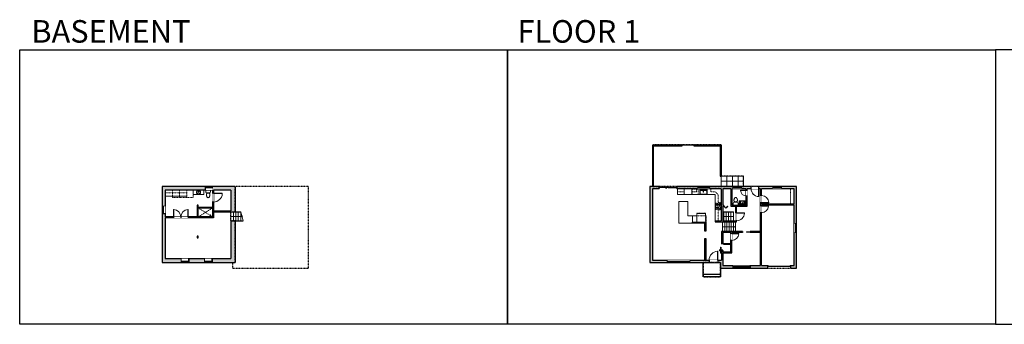
# Model space of a CAD drawing. Units: inches. Extents: x -21 to 7979, y -2728 to -1480.
# Drawn here: x -21 to 4015, y -2728 to -1480 of the extents above; entities that cross this region are included whole.
import ezdxf

# ---------------------------------------------------------------- set-up
doc = ezdxf.new("R2010")
doc.units = ezdxf.units.IN
doc.linetypes.add('Dash', pattern=[0.23622, 0.11811, -0.11811])
doc.layers.get('0').update_dxf_attribs({"color": 255})
doc.layers.get('Defpoints').update_dxf_attribs({"color": 6, "linetype": 'Dash'})
for name, color, linetype, lineweight in [('A-DOOR&WINDOWS', 4, 'Continuous', 9), ('A-OBJECT', 2, 'Continuous', 9), ('A-STAIRS', 1, 'Continuous', 15)]:
    doc.layers.add(name, color=color, linetype=linetype, lineweight=lineweight)
doc.layers.add('A-WALL', color=252, linetype='Continuous')
doc.styles.get("Standard").update_dxf_attribs({"font": 'arial.ttf'})

# ---------------------------------------------------------------- blocks, each defined once
blk = doc.blocks.new('*U236')
blk.add_lwpolyline([(0, -19.5), (0, 19.5)])
blk = doc.blocks.new('*U237')
at = {"layer": 'A-STAIRS', "color": 0, "linetype": 'ByBlock', "lineweight": -2, "transparency": 16777216}
for p in [(0, 0), (9, 0), (18, 0), (27, 0), (36, 0), (45, 0), (54, 0)]:
    blk.add_blockref('*U236', p, dxfattribs=at)
blk = doc.blocks.new('*U238')
blk.add_lwpolyline([(0, 18.6), (0, -18.6)])
blk = doc.blocks.new('*U239')
at = {"layer": 'A-STAIRS', "color": 0, "linetype": 'ByBlock', "lineweight": -2, "transparency": 16777216}
for p in [(0, 0), (10, 0), (20, 0), (30, 0), (40, 0)]:
    blk.add_blockref('*U238', p, dxfattribs=at)
blk = doc.blocks.new('*U245')
blk.add_lwpolyline([(0, 18.6), (0, -18.6)])
blk = doc.blocks.new('*U246')
at = {"layer": 'A-STAIRS', "color": 0, "linetype": 'ByBlock', "lineweight": -2, "transparency": 16777216}
for p in [(0, 0), (10, 0), (20, 0), (30, 0)]:
    blk.add_blockref('*U245', p, dxfattribs=at)
blk = doc.blocks.new('*U76')
at = {"layer": 'A-OBJECT', "linetype": 'ByBlock', "lineweight": -2}
for p, q in [((-10, 162), (-10, 51)), ((10, 162), (10, 51))]:
    blk.add_line(p, q, dxfattribs=at)
for centre, radius, start, end in [((0, 0), 241, 90, 270), ((0, 0), 201, 165.30711, 14.69289), ((-95, 19), 105, 120.79274, 162.19039), ((0, -318), 452, 91.20673, 109.20864), ((-51, 162), 12.7, 360, 180), ((-51, 162), 12.7, 180, 360), ((0, 0), 20.6, 360, 180), ((0, 162), 9.52, 360, 180), ((0, 51), 9.52, 180, 360), ((0, 0), 241, 270, 90), ((0, -318), 452, 70.79136, 88.79327), ((51, 162), 12.7, 0, 180), ((51, 162), 12.7, 180, 360), ((95, 19), 105, 17.80961, 59.20726), ((0, 0), 20.6, 180, 360)]:
    blk.add_arc(centre, radius, start, end, dxfattribs=at)
blk = doc.blocks.new('*U247')
at = {"color": 0, "linetype": 'ByBlock', "lineweight": -2}
blk.add_line((43.2, 0), (0, 0), dxfattribs=at)
at = {"color": 0, "linetype": 'ByBlock', "lineweight": -2, "transparency": 33554687}
blk.add_lwpolyline([(3.5, 2.7), (0, 0), (3.5, -2.7)], dxfattribs=at)
blk = doc.blocks.new('blocks$0$Toilet-Domestic-2D - Toilet-Domestic-2D-1228486-SUBSTRUCTURE Copy 1')
at = {"layer": 'A-OBJECT', "color": 0, "linetype": 'ByBlock', "lineweight": -2}
for p, q in [((-253, 0), (-253, 196)), ((-186, 545), (-190, 495)), ((-190, 495), (-188, 469)), ((-188, 469), (-184, 444)), ((-172, 596), (-186, 545)), ((-184, 444), (-177, 418)), ((-177, 418), (-163, 393)), ((-154, 647), (-172, 596)), ((-163, 393), (-132, 368)), ((-159, 291), (159, 291)), ((-130, 698), (-154, 647)), ((-132, 368), (-97, 355)), ((-123, 291), (-132, 368)), ((-95, 749), (-130, 698)), ((-97, 355), (-25, 342)), ((-70, 774), (-95, 749)), ((-48, 787), (-70, 774)), ((-13, 799), (-48, 787)), ((-25, 342), (25, 342)), ((13, 799), (-13, 799)), ((48, 787), (13, 799)), ((25, 342), (97, 355)), ((70, 774), (48, 787)), ((95, 749), (70, 774)), ((130, 698), (95, 749)), ((97, 355), (132, 368)), ((123, 291), (132, 368)), ((154, 647), (130, 698)), ((132, 368), (163, 393)), ((172, 596), (154, 647)), ((163, 393), (177, 418)), ((186, 545), (172, 596)), ((177, 418), (184, 444)), ((184, 444), (188, 469)), ((190, 495), (186, 545)), ((188, 469), (190, 495)), ((253, 196), (253, 0))]:
    blk.add_line(p, q, dxfattribs=at)
blk.add_lwpolyline([(253, 0), (-253, 0)], dxfattribs=at)
for centre, start, end in [((-159, 196), 90, 180), ((159, 196), 0, 90)]:
    blk.add_arc(centre, 94.6, start, end, dxfattribs=at)
blk = doc.blocks.new('shower')
at = {"color": 0, "linetype": 'ByBlock', "lineweight": -2, "ltscale": 10, "transparency": 33554687}
for p, q in [((-2, 0), (2, 0)), ((-2, 0), (-2, 0)), ((2, 0), (2, 0)), ((-2, 0), (2, 0)), ((0, -18), (0, 0)), ((0, -18), (0, 0)), ((0, -19), (0, -19))]:
    blk.add_line(p, q, dxfattribs=at)
for radius, start, end in [(2.97, 97.617, 82.383), (0.394, 180, 0)]:
    blk.add_arc((0, -18), radius, start, end, dxfattribs=at)
blk = doc.blocks.new('*U248')
at = {"layer": 'A-OBJECT', "color": 0, "linetype": 'ByBlock', "lineweight": -2, "transparency": 33554687}
for points in [[(0, -31.3), (0, 0), (29.1, 0), (29.1, -31.3)], [(29.1, -31.3), (29.1, 0), (58.2, 0), (58.2, -31.3)]]:
    blk.add_lwpolyline(points, close=True, dxfattribs=at)
blk = doc.blocks.new('*U200')
blk.add_wipeout([(0, 30), (0, -195), (1238, -195), (1238, 30)]).dxf.layer = 'A-DOOR&WINDOWS'
at = {"color": 0, "linetype": 'ByBlock', "lineweight": -2, "transparency": 33554687}
blk.add_lwpolyline([(51, 1237), (0, 1237), (0, 0), (51, 0)], close=True, dxfattribs=at)
blk.add_arc((0, 0), 1238, 0, 86.82115, dxfattribs=at)
at = {"layer": 'A-WALL', "transparency": 33554687}
for points in [[(0, 0), (0, -165)], [(1238, 0), (1238, -165)]]:
    blk.add_lwpolyline(points, dxfattribs=at)
blk = doc.blocks.new('*U201')
blk.add_wipeout([(0, 30), (0, -195), (1486, -195), (1486, 30)]).dxf.layer = 'A-DOOR&WINDOWS'
at = {"color": 0, "linetype": 'ByBlock', "lineweight": -2, "transparency": 33554687}
blk.add_lwpolyline([(51, 1485), (0, 1485), (0, 0), (51, 0)], close=True, dxfattribs=at)
blk.add_arc((0, 0), 1486, 0, 86.82115, dxfattribs=at)
at = {"layer": 'A-WALL', "transparency": 33554687}
for points in [[(0, 0), (0, -165)], [(1486, 0), (1486, -165)]]:
    blk.add_lwpolyline(points, dxfattribs=at)
blk = doc.blocks.new('*U277')
at = {"color": 252}
blk.add_wipeout([(16.5, 0), (16.5, -15), (-13.5, -15), (-13.5, 0)], dxfattribs=at)
at = {"color": 4}
for points in [[(3, -6), (3, -3.7), (3, -3.7), (3, -2.3), (3, -2.3), (3, 0), (0, 0), (0, -6)], [(13.5, -6), (13.5, -3.7), (13.5, -3.7), (13.5, -2.3), (13.5, -2.3), (13.5, 0), (16.5, 0), (16.5, -6)], [(-10.5, -6), (-10.5, -3.7), (-10.5, -3.7), (-10.5, -2.3), (-10.5, -2.3), (-10.5, 0), (-13.5, 0), (-13.5, -6)], [(0, -6), (0, -3.7), (0, -3.7), (0, -2.3), (0, -2.3), (0, 0), (3, 0), (3, -6)]]:
    blk.add_lwpolyline(points, close=True, dxfattribs=at)
at = {"color": 9}
for points in [[(3, 0), (13.5, 0)], [(0, 0), (-10.5, 0)], [(0, -6), (-10.5, -6)], [(3, -6), (13.5, -6)]]:
    blk.add_lwpolyline(points, dxfattribs=at)
for points in [[(0, -3), (-10.5, -3), (-10.5, -3), (0, -3)], [(3, -3), (13.5, -3), (13.5, -3), (3, -3)]]:
    blk.add_lwpolyline(points, close=True, dxfattribs=at)
at = {"layer": 'A-WALL'}
blk.add_lwpolyline([(-13.5, 0), (-13.5, -15)], dxfattribs=at)
blk = doc.blocks.new('*U279')
at = {"color": 252}
blk.add_wipeout([(16.5, 0), (16.5, -13), (-13.5, -13), (-13.5, 0)], dxfattribs=at)
at = {"color": 4}
for points in [[(3, -6), (3, -3.7), (3, -3.7), (3, -2.3), (3, -2.3), (3, 0), (0, 0), (0, -6)], [(13.5, -6), (13.5, -3.7), (13.5, -3.7), (13.5, -2.3), (13.5, -2.3), (13.5, 0), (16.5, 0), (16.5, -6)], [(-10.5, -6), (-10.5, -3.7), (-10.5, -3.7), (-10.5, -2.3), (-10.5, -2.3), (-10.5, 0), (-13.5, 0), (-13.5, -6)], [(0, -6), (0, -3.7), (0, -3.7), (0, -2.3), (0, -2.3), (0, 0), (3, 0), (3, -6)]]:
    blk.add_lwpolyline(points, close=True, dxfattribs=at)
at = {"color": 9}
for points in [[(3, 0), (13.5, 0)], [(0, 0), (-10.5, 0)], [(0, -6), (-10.5, -6)], [(3, -6), (13.5, -6)]]:
    blk.add_lwpolyline(points, dxfattribs=at)
for points in [[(0, -3), (-10.5, -3), (-10.5, -3), (0, -3)], [(3, -3), (13.5, -3), (13.5, -3), (3, -3)]]:
    blk.add_lwpolyline(points, close=True, dxfattribs=at)
at = {"layer": 'A-WALL'}
blk.add_lwpolyline([(-13.5, 0), (-13.5, -13)], dxfattribs=at)
blk = doc.blocks.new('*U278')
at = {"color": 252}
blk.add_wipeout([(16.5, 0), (16.5, -16), (-13.5, -16), (-13.5, 0)], dxfattribs=at)
at = {"color": 4}
for points in [[(3, -6), (3, -3.7), (3, -3.7), (3, -2.3), (3, -2.3), (3, 0), (0, 0), (0, -6)], [(13.5, -6), (13.5, -3.7), (13.5, -3.7), (13.5, -2.3), (13.5, -2.3), (13.5, 0), (16.5, 0), (16.5, -6)], [(-10.5, -6), (-10.5, -3.7), (-10.5, -3.7), (-10.5, -2.3), (-10.5, -2.3), (-10.5, 0), (-13.5, 0), (-13.5, -6)], [(0, -6), (0, -3.7), (0, -3.7), (0, -2.3), (0, -2.3), (0, 0), (3, 0), (3, -6)]]:
    blk.add_lwpolyline(points, close=True, dxfattribs=at)
at = {"color": 9}
for points in [[(3, 0), (13.5, 0)], [(0, 0), (-10.5, 0)], [(0, -6), (-10.5, -6)], [(3, -6), (13.5, -6)]]:
    blk.add_lwpolyline(points, dxfattribs=at)
for points in [[(0, -3), (-10.5, -3), (-10.5, -3), (0, -3)], [(3, -3), (13.5, -3), (13.5, -3), (3, -3)]]:
    blk.add_lwpolyline(points, close=True, dxfattribs=at)
at = {"layer": 'A-WALL'}
blk.add_lwpolyline([(-13.5, 0), (-13.5, -16)], dxfattribs=at)
blk = doc.blocks.new('*U255')
at = {"layer": 'A-OBJECT', "color": 0, "linetype": 'ByBlock', "lineweight": -2}
for p, q in [((363, 54), (-295, 54)), ((-295, 54), (-295, -581)), ((363, 54), (363, -581)), ((-295, -524), (363, -524)), ((-295, -581), (363, -581))]:
    blk.add_line(p, q, dxfattribs=at)
at = {"layer": 'A-OBJECT', "color": 252, "linetype": 'Continuous', "lineweight": -2}
for p, q in [((-188, -55), (-228, -15)), ((-188, -186), (-228, -227)), ((-171, -327), (-202, -297)), ((-171, -426), (-202, -456)), ((-73, -327), (-43, -297)), ((-73, -426), (-43, -456)), ((-56, -55), (-16, -15)), ((-56, -186), (-16, -227)), ((135, -71), (105, -41)), ((135, -170), (105, -200)), ((141, -327), (111, -297)), ((141, -426), (111, -456)), ((233, -71), (264, -41)), ((233, -170), (264, -200)), ((239, -327), (269, -297)), ((239, -426), (269, -456))]:
    blk.add_line(p, q, dxfattribs=at)
at = {"layer": 'A-OBJECT', "color": 0, "linetype": 'Continuous', "lineweight": -2}
for p, q in [((-122, -121), (-122, -121)), ((-122, -377), (-122, -377)), ((184, -121), (184, -121)), ((190, -377), (190, -377))]:
    blk.add_line(p, q, dxfattribs=at)
for centre, radius in [((-122, -121), 118), ((-122, -377), 88.2), ((184, -121), 88.2), ((190, -377), 88.2), ((136, -553), 22.7), ((193, -553), 22.7), ((249, -553), 22.7), ((306, -553), 22.7)]:
    blk.add_circle(centre, radius, dxfattribs=at)
at = {"layer": 'A-OBJECT', "color": 250, "linetype": 'Continuous', "lineweight": -2}
for centre, radius in [((-122, -121), 104), ((-122, -377), 77.7), ((184, -121), 77.7), ((190, -377), 77.7)]:
    blk.add_circle(centre, radius, dxfattribs=at)
blk = doc.blocks.new('blocks$0$Sink Kitchen-Single - 30_ x 21_-1227116-SUBSTRUCTURE Copy 1')
at = {"layer": 'A-OBJECT', "color": 0, "linetype": 'ByBlock', "lineweight": -2}
for p, q in [((381, 0), (-381, 0)), ((-381, 0), (-381, -533)), ((381, -533), (381, 0)), ((-381, -533), (381, -533)), ((-343, -165), (-343, -445)), ((-13, -114), (-292, -114)), ((-292, -495), (292, -495)), ((-13, -57), (-13, -216)), ((13, -57), (13, -216)), ((292, -114), (13, -114)), ((343, -445), (343, -165))]:
    blk.add_line(p, q, dxfattribs=at)
for centre, radius, start, end in [((-292, -165), 50.8, 90, 180), ((-292, -445), 50.8, 180, 270), ((-102, -57), 25.4, 0, 180), ((-102, -57), 25.4, 180, 0), ((0, -269), 25.4, 0, 180), ((0, -269), 25.4, 180, 0), ((0, -57), 12.7, 0, 180), ((0, -216), 12.7, 180, 0), ((102, -57), 25.4, 0, 180), ((102, -57), 25.4, 180, 0), ((292, -165), 50.8, 0, 90), ((292, -445), 50.8, 270, 0)]:
    blk.add_arc(centre, radius, start, end, dxfattribs=at)
blk = doc.blocks.new('blocks$0$Sink Kitchen-Island - 18_ x 18_-1226390-SUBSTRUCTURE Copy 1')
at = {"layer": 'A-OBJECT', "color": 0, "linetype": 'ByBlock', "lineweight": -2}
for p, q in [((229, 0), (-229, 0)), ((-229, 0), (-229, -457)), ((229, -457), (229, 0)), ((-229, -457), (229, -457)), ((-190, -165), (-190, -368)), ((-13, -114), (-140, -114)), ((-140, -419), (140, -419)), ((-13, -57), (-13, -178)), ((13, -57), (13, -178)), ((140, -114), (13, -114)), ((191, -368), (191, -165))]:
    blk.add_line(p, q, dxfattribs=at)
for centre, radius, start, end in [((-140, -165), 50.8, 90, 180), ((-140, -368), 50.8, 180, 270), ((-102, -57), 25.4, 0, 180), ((-102, -57), 25.4, 180, 0), ((0, -231), 25.4, 0, 180), ((0, -231), 25.4, 180, 0), ((0, -57), 12.7, 0, 180), ((0, -178), 12.7, 180, 0), ((102, -57), 25.4, 0, 180), ((102, -57), 25.4, 180, 0), ((140, -165), 50.8, 0, 90), ((140, -368), 50.8, 270, 0)]:
    blk.add_arc(centre, radius, start, end, dxfattribs=at)
blk = doc.blocks.new('*U254')
at = {"layer": 'A-OBJECT', "color": 0, "linetype": 'ByBlock', "lineweight": -2, "transparency": 33554687}
for p, q in [((-36.3, -34.4), (-36.3, -36.3)), ((-34.8, -34.6), (-35.5, -36.5)), ((-1.5, -34.6), (-0.8, -36.5)), ((-0.1, -34.4), (-0.1, -36.3))]:
    blk.add_line(p, q, dxfattribs=at)
blk.add_lwpolyline([(-0.1, -35.1), (0, 0), (-36.2, 0), (-36.3, -35.1)], close=True, dxfattribs=at)
for points in [[(-36.3, -35.8), (-36.3, -36.8, 0.414214), (-36.1, -37.1), (-18.6, -37.1, 0.414214), (-18.4, -36.8), (-18.4, -35.8, 0.414214), (-18.6, -35.6), (-35.2, -35.6)], [(-0.1, -35.8), (-0.1, -36.8, -0.414214), (-0.3, -37.1), (-17.7, -37.1, -0.414214), (-18, -36.8), (-18, -35.8, -0.414214), (-17.7, -35.6), (-1.2, -35.6)]]:
    blk.add_lwpolyline(points, format="xyb", dxfattribs=at)
for centre, radius in [((-35.5, -34.4), 0.748), ((-35.9, -36.3), 0.394), ((-35.9, -36.3), 0.118), ((-35.5, -34.4), 0.118), ((-0.8, -34.4), 0.748), ((-0.8, -34.4), 0.118), ((-0.5, -36.3), 0.394), ((-0.5, -36.3), 0.118)]:
    blk.add_circle(centre, radius, dxfattribs=at)
blk = doc.blocks.new('*U74')
at = {"layer": 'A-DOOR&WINDOWS', "color": 0, "linetype": 'ByBlock', "lineweight": -2, "transparency": 33554687}
for points in [[(3, 0), (0, 0), (0, 4), (3, 4)], [(93, 2), (93, 0), (3, 0), (3, 2)], [(96, 0), (93, 0), (93, 4), (96, 4)]]:
    blk.add_lwpolyline(points, close=True, dxfattribs=at)
at = {"layer": 'A-WALL', "color": 0, "linetype": 'ByBlock', "lineweight": -2, "transparency": 33554687}
blk.add_line((0, 4), (0, 0), dxfattribs=at)
blk = doc.blocks.new('*U252')
at = {"color": 0, "linetype": 'ByBlock', "lineweight": -2}
blk.add_line((54, 0), (0, 0), dxfattribs=at)
at = {"color": 0, "linetype": 'ByBlock', "lineweight": -2, "transparency": 33554687}
blk.add_lwpolyline([(3.5, 2.7), (0, 0), (3.5, -2.7)], dxfattribs=at)
blk = doc.blocks.new('*U253')
at = {"color": 0, "linetype": 'ByBlock', "lineweight": -2}
blk.add_line((44, 0), (0, 0), dxfattribs=at)
at = {"color": 0, "linetype": 'ByBlock', "lineweight": -2, "transparency": 33554687}
blk.add_lwpolyline([(3.5, 2.7), (0, 0), (3.5, -2.7)], dxfattribs=at)
blk = doc.blocks.new('*U256')
at = {"color": 0, "linetype": 'ByBlock', "lineweight": -2}
blk.add_line((92, 0), (0, 0), dxfattribs=at)
at = {"color": 0, "linetype": 'ByBlock', "lineweight": -2, "transparency": 33554687}
blk.add_lwpolyline([(3.5, 2.7), (0, 0), (3.5, -2.7)], dxfattribs=at)
blk = doc.blocks.new('*U259')
blk.add_wipeout([(0, 30), (0, -443), (1486, -443), (1486, 30)]).dxf.layer = 'A-DOOR&WINDOWS'
at = {"color": 0, "linetype": 'ByBlock', "lineweight": -2, "transparency": 33554687}
blk.add_lwpolyline([(51, 1485), (0, 1485), (0, 0), (51, 0)], close=True, dxfattribs=at)
blk.add_arc((0, 0), 1486, 0, 86.82115, dxfattribs=at)
at = {"layer": 'A-WALL', "transparency": 33554687}
for points in [[(0, 0), (0, -413)], [(1486, 0), (1486, -413)]]:
    blk.add_lwpolyline(points, dxfattribs=at)
blk = doc.blocks.new('*U263')
blk.add_wipeout([(0, 30), (0, -443), (1321, -443), (1321, 30)]).dxf.layer = 'A-DOOR&WINDOWS'
at = {"color": 0, "linetype": 'ByBlock', "lineweight": -2, "transparency": 33554687}
blk.add_lwpolyline([(51, 1319), (0, 1319), (0, 0), (51, 0)], close=True, dxfattribs=at)
blk.add_arc((0, 0), 1321, 0, 86.82115, dxfattribs=at)
at = {"layer": 'A-WALL', "transparency": 33554687}
for points in [[(0, 0), (0, -413)], [(1321, 0), (1321, -413)]]:
    blk.add_lwpolyline(points, dxfattribs=at)
blk = doc.blocks.new('*U205')
blk.add_wipeout([(0, 30), (0, -195), (1156, -195), (1156, 30)]).dxf.layer = 'A-DOOR&WINDOWS'
at = {"color": 0, "linetype": 'ByBlock', "lineweight": -2, "transparency": 33554687}
blk.add_lwpolyline([(51, 1154), (0, 1154), (0, 0), (51, 0)], close=True, dxfattribs=at)
blk.add_arc((0, 0), 1156, 0, 86.82115, dxfattribs=at)
at = {"layer": 'A-WALL', "transparency": 33554687}
for points in [[(0, 0), (0, -165)], [(1156, 0), (1156, -165)]]:
    blk.add_lwpolyline(points, dxfattribs=at)
blk = doc.blocks.new('*U202')
blk.add_wipeout([(0, 30), (0, -195), (991, -195), (991, 30)]).dxf.layer = 'A-DOOR&WINDOWS'
at = {"color": 0, "linetype": 'ByBlock', "lineweight": -2, "transparency": 33554687}
blk.add_lwpolyline([(51, 989), (0, 989), (0, 0), (51, 0)], close=True, dxfattribs=at)
blk.add_arc((0, 0), 991, 0, 86.82115, dxfattribs=at)
at = {"layer": 'A-WALL', "transparency": 33554687}
for points in [[(0, 0), (0, -165)], [(991, 0), (991, -165)]]:
    blk.add_lwpolyline(points, dxfattribs=at)
blk = doc.blocks.new('*U82')
at = {"layer": 'A-DOOR&WINDOWS', "transparency": 33554687}
blk.add_hatch(color=9, dxfattribs=at).paths.add_polyline_path([(14, 12.2), (14, 13.2), (11, 12.7)], flags=0)
at = {"layer": 'A-DOOR&WINDOWS', "color": 9, "transparency": 33554687}
for p, q in [((14, 13.2), (11, 12.7)), ((23, 12.7), (11, 12.7)), ((11, 12.7), (14, 12.2)), ((14, 12.2), (14, 13.2))]:
    blk.add_line(p, q, dxfattribs=at)
at = {"layer": 'A-DOOR&WINDOWS', "color": 0, "linetype": 'ByBlock', "lineweight": -2, "transparency": 33554687}
for points in [[(-79.9, 9.9), (-79.9, 6.6), (0, 6.6), (0, 9.9)], [(0, 6.6), (0, 3.2), (79.9, 3.2), (79.9, 6.6)]]:
    blk.add_lwpolyline(points, close=True, dxfattribs=at)
at = {"layer": 'A-WALL', "transparency": 33554687}
for points in [[(-79.9, 2.1), (-79.9, 11)], [(79.9, 2.1), (79.9, 11)]]:
    blk.add_lwpolyline(points, dxfattribs=at)
blk = doc.blocks.new('*U174')
at = {"layer": 'A-WALL', "color": 0, "linetype": 'ByBlock', "lineweight": -2}
blk.add_line((48, -4), (48, 0), dxfattribs=at)
blk.add_lwpolyline([(32, -1.5), (0, -1.5), (0, -2.5), (32, -2.5)], close=True, dxfattribs=at)
blk = doc.blocks.new('*U260')
blk.add_wipeout([(0, 1), (0, -7), (24, -7), (24, 1)])
at = {"layer": 'A-DOOR&WINDOWS'}
blk.add_lwpolyline([(12, -8), (36, -8), (36, -10), (12, -10)], close=True, dxfattribs=at)
for points in [[(21.2, -13.5), (27.2, -13.5)], [(27.2, -13.5), (25.8, -12.1)], [(27.2, -13.5), (25.8, -14.9)]]:
    blk.add_lwpolyline(points, dxfattribs=at)
at = {"layer": 'A-WALL'}
blk.add_lwpolyline([(24, 0), (24, -6)], dxfattribs=at)
blk = doc.blocks.new('*U283')
at = {"color": 252}
blk.add_wipeout([(36, 0), (36, -10), (0, -10), (0, 0)], dxfattribs=at)
at = {"color": 4}
for points in [[(3, -6), (3, -3.7), (3, -3.7), (3, -2.3), (3, -2.3), (3, 0), (0, 0), (0, -6)], [(33, -6), (33, -3.7), (33, -3.7), (33, -2.3), (33, -2.3), (33, 0), (36, 0), (36, -6)]]:
    blk.add_lwpolyline(points, close=True, dxfattribs=at)
at = {"color": 9}
for points in [[(3, 0), (33, 0)], [(3, -6), (33, -6)]]:
    blk.add_lwpolyline(points, dxfattribs=at)
blk.add_lwpolyline([(3, -3), (33, -3), (33, -3), (3, -3)], close=True, dxfattribs=at)
blk = doc.blocks.new('*U264')
at = {"color": 0, "linetype": 'ByBlock', "lineweight": -2, "transparency": 33554687}
for points in [[(9900.5, -29.8), (9905.5, -29.8)], [(9900.5, -57.8), (9905.5, -57.8)]]:
    blk.add_lwpolyline(points, dxfattribs=at)
blk.add_lwpolyline([(9905.5, -45), (9912.6, -37.9), (9905, -30.3), (9905.5, -29.8), (9913.6, -37.9), (9906, -45.5)], close=True, dxfattribs=at)
blk = doc.blocks.new('*U280')
at = {"color": 252}
blk.add_wipeout([(48, 0), (48, -10), (0, -10), (0, 0)], dxfattribs=at)
at = {"color": 4}
for points in [[(3, -6), (3, -3.7), (3, -3.7), (3, -2.3), (3, -2.3), (3, 0), (0, 0), (0, -6)], [(45, -6), (45, -3.7), (45, -3.7), (45, -2.3), (45, -2.3), (45, 0), (48, 0), (48, -6)]]:
    blk.add_lwpolyline(points, close=True, dxfattribs=at)
at = {"color": 9}
for points in [[(3, 0), (45, 0)], [(3, -6), (45, -6)]]:
    blk.add_lwpolyline(points, dxfattribs=at)
blk.add_lwpolyline([(3, -3), (45, -3), (45, -3), (3, -3)], close=True, dxfattribs=at)
blk = doc.blocks.new('*U281')
at = {"color": 252}
blk.add_wipeout([(24, 0), (24, -10), (0, -10), (0, 0)], dxfattribs=at)
at = {"color": 4}
for points in [[(3, -6), (3, -3.7), (3, -3.7), (3, -2.3), (3, -2.3), (3, 0), (0, 0), (0, -6)], [(21, -6), (21, -3.7), (21, -3.7), (21, -2.3), (21, -2.3), (21, 0), (24, 0), (24, -6)]]:
    blk.add_lwpolyline(points, close=True, dxfattribs=at)
at = {"color": 9}
for points in [[(3, 0), (21, 0)], [(3, -6), (21, -6)]]:
    blk.add_lwpolyline(points, dxfattribs=at)
blk.add_lwpolyline([(3, -3), (21, -3), (21, -3), (3, -3)], close=True, dxfattribs=at)
blk = doc.blocks.new('*U282')
at = {"color": 252}
blk.add_wipeout([(37.5, 0), (37.5, -10), (-34.5, -10), (-34.5, 0)], dxfattribs=at)
at = {"color": 4}
for points in [[(3, -6), (3, -3.7), (3, -3.7), (3, -2.3), (3, -2.3), (3, 0), (0, 0), (0, -6)], [(34.5, -6), (34.5, -3.7), (34.5, -3.7), (34.5, -2.3), (34.5, -2.3), (34.5, 0), (37.5, 0), (37.5, -6)], [(-31.5, -6), (-31.5, -3.7), (-31.5, -3.7), (-31.5, -2.3), (-31.5, -2.3), (-31.5, 0), (-34.5, 0), (-34.5, -6)], [(0, -6), (0, -3.7), (0, -3.7), (0, -2.3), (0, -2.3), (0, 0), (3, 0), (3, -6)]]:
    blk.add_lwpolyline(points, close=True, dxfattribs=at)
at = {"color": 9}
for points in [[(3, 0), (34.5, 0)], [(0, 0), (-31.5, 0)], [(0, -6), (-31.5, -6)], [(3, -6), (34.5, -6)]]:
    blk.add_lwpolyline(points, dxfattribs=at)
for points in [[(0, -3), (-31.5, -3), (-31.5, -3), (0, -3)], [(3, -3), (34.5, -3), (34.5, -3), (3, -3)]]:
    blk.add_lwpolyline(points, close=True, dxfattribs=at)
at = {"layer": 'A-WALL'}
blk.add_lwpolyline([(-34.5, 0), (-34.5, -10)], dxfattribs=at)
blk = doc.blocks.new('*U204')
blk.add_wipeout([(0, 30), (0, -195), (1321, -195), (1321, 30)]).dxf.layer = 'A-DOOR&WINDOWS'
at = {"color": 0, "linetype": 'ByBlock', "lineweight": -2, "transparency": 33554687}
blk.add_lwpolyline([(51, 1319), (0, 1319), (0, 0), (51, 0)], close=True, dxfattribs=at)
blk.add_arc((0, 0), 1321, 0, 86.82115, dxfattribs=at)
at = {"layer": 'A-WALL', "transparency": 33554687}
for points in [[(0, 0), (0, -165)], [(1321, 0), (1321, -165)]]:
    blk.add_lwpolyline(points, dxfattribs=at)

msp = doc.modelspace()

# ---------------------------------------------------------------- hatches: boundary and pattern name
at = {"layer": 'A-WALL'}
h = msp.add_hatch(color=256, dxfattribs=at)
h.dxf.hatch_style = 1
h.paths.add_polyline_path([(862, -2304.2), (845, -2304.2), (845, -2458.5), (768.4, -2458.5), (768.4, -2474.5), (862, -2474.5), (862, -2464.5)])
h.paths.add_polyline_path([(738.4, -2458.5), (672.6, -2458.5), (672.6, -2474.5), (738.4, -2474.5), (738.4, -2468.5)])
h.paths.add_polyline_path([(642.6, -2458.5), (575.7, -2458.5), (575.7, -2291.4), (609.8, -2291.4), (609.8, -2287.4), (575.7, -2287.4), (575.7, -2274.1), (562.7, -2274.1), (562.7, -2474.5), (642.6, -2474.5), (642.6, -2468.5)])
h.paths.add_polyline_path([(739.7, -2162.5), (562.7, -2162.5), (562.7, -2244.1), (568.7, -2244.1), (575.7, -2244.1), (575.7, -2177.5), (739.7, -2177.5)])
h.paths.add_polyline_path([(862, -2162.5), (769.7, -2162.5), (769.7, -2168.5), (769.7, -2177.5), (769.7, -2190.8), (773.7, -2190.8), (773.7, -2177.5), (845, -2177.5), (845, -2262.9), (773.7, -2262.9), (773.7, -2226.8), (769.7, -2226.8), (769.7, -2287.4), (711.2, -2287.4), (711.2, -2239.2), (707.2, -2239.2), (707.2, -2287.4), (669.8, -2287.4), (669.8, -2291.4), (773.7, -2291.4), (773.7, -2266.9), (862, -2266.9)])
h.paths.add_polyline_path([(710.6, -2367), (706.6, -2367), (706.6, -2373), (710.6, -2373)])
h = msp.add_hatch(color=256, dxfattribs=at)
h.dxf.hatch_style = 1
h.paths.add_polyline_path([(2902.4, -2162.5), (2806.8, -2162.5), (2806.8, -2172.5), (2855, -2172.5), (2855, -2304.2), (2829.7, -2304.2), (2829.7, -2308.2), (2918.2, -2308.2), (2918.2, -2303.2), (2914.2, -2303.2), (2914.2, -2304.2), (2861, -2304.2), (2861, -2244.2), (2865.9, -2244.2), (2865.9, -2239.2), (2861, -2239.2), (2861, -2172.5), (2895.8, -2172.5), (2895.8, -2239.2), (2893.9, -2239.2), (2893.9, -2244.2), (2914.2, -2244.2), (2914.2, -2271.2), (2918.2, -2271.2), (2918.2, -2244.2), (2961.9, -2244.2), (2961.9, -2201.9), (2957.9, -2201.9), (2957.9, -2239.2), (2899.8, -2239.2), (2899.8, -2172.5), (2902.4, -2172.5)])
h.paths.add_polyline_path([(2758.8, -2162.5), (2673, -2162.5), (2673, -2172.5), (2758.8, -2172.5)])
h.paths.add_polyline_path([(2601, -2162.5), (2562.7, -2162.5), (2562.7, -2474.5), (2635.1, -2474.5), (2635.1, -2464.5), (2572.7, -2464.5), (2572.7, -2172.5), (2601, -2172.5)])
h.paths.add_polyline_path([(2805.4, -2464.5), (2725.1, -2464.5), (2725.1, -2474.5), (2805.4, -2474.5)])
h.paths.add_polyline_path([(2902.7, -2487.1), (2862, -2487.1), (2862, -2464.5), (2862, -2435.1), (2898.8, -2435.1), (2898.8, -2384), (2894.8, -2384), (2894.8, -2396), (2862, -2396), (2862, -2351.2), (2894.8, -2351.2), (2894.8, -2356), (2898.8, -2356), (2898.8, -2351.2), (2942.1, -2351.2), (2942.1, -2347.2), (2856, -2347.2), (2856, -2400), (2863, -2400), (2894.8, -2400), (2894.8, -2431.1), (2862, -2431.1), (2862, -2424), (2856, -2424), (2856, -2464.5), (2841.4, -2464.5), (2841.4, -2474.5), (2852, -2474.5), (2852, -2497.1), (2902.7, -2497.1), (2902.7, -2491.1)])
h.paths.add_polyline_path([(3163.7, -2162.5), (3102, -2162.5), (3102, -2172.5), (3153.7, -2172.5), (3153.7, -2234.5), (3020.5, -2234.5), (3020.5, -2230.3), (3016.5, -2230.3), (3016.5, -2242.6), (3020.5, -2242.6), (3020.5, -2238.5), (3153.7, -2238.5), (3153.7, -2315.2), (3163.7, -2315.2)])
h.paths.add_polyline_path([(3066, -2162.5), (3009.6, -2162.5), (3009.6, -2172.5), (3016.5, -2172.5), (3016.5, -2200.3), (3020.5, -2200.3), (3020.5, -2172.5), (3066, -2172.5)])
h.paths.add_polyline_path([(2977.6, -2162.5), (2938.4, -2162.5), (2938.4, -2172.5), (2957.9, -2172.5), (2957.9, -2177.9), (2961.9, -2177.9), (2961.9, -2172.5), (2977.6, -2172.5)])
h.paths.add_polyline_path([(3163.7, -2351.2), (3153.7, -2351.2), (3153.7, -2487.1), (3140.8, -2487.1), (3140.8, -2491.1), (3140.8, -2497.1), (3163.7, -2497.1)])
h.paths.add_polyline_path([(3020.5, -2270.6), (3016.5, -2270.6), (3016.5, -2347.2), (2974.1, -2347.2), (2974.1, -2348.2), (3006.1, -2348.2), (3006.1, -2350.2), (2974.1, -2350.2), (2974.1, -2351.2), (3016.5, -2351.2), (3016.5, -2487.1), (2974.7, -2487.1), (2974.7, -2497.1), (3044.8, -2497.1), (3044.8, -2487.1), (3020.5, -2487.1)])
h.paths.add_polyline_path([(2932.8, -2428.4), (2982.1, -2428.4), (2982.1, -2410.2), (2932.8, -2410.2)], flags=9)

# ---------------------------------------------------------------- linework, layer by layer
at = {"layer": 'A-OBJECT', "linetype": 'Dash', "transparency": 33554687}
for p, q in [((3138.9, -2172.5), (3138.9, -2234.5)), ((575.7, -2189.5), (664.9, -2189.5)), ((2675.9, -2184.4), (2703.7, -2184.4)), ((711.2, -2251.2), (769.7, -2287.4)), ((769.7, -2251.2), (711.2, -2287.4)), ((2754.9, -2283), (2792.9, -2283)), ((2792.9, -2283), (2792.9, -2308.8))]:
    msp.add_line(p, q, dxfattribs=at)
at = {"layer": 'A-OBJECT', "transparency": 33554687}
msp.add_line((575.7, -2202.8), (664.9, -2202.8), dxfattribs=at)
at = {"layer": 'A-OBJECT', "linetype": 'Dash', "transparency": 33554687}
for points in [[(689.7, -2177.5), (664.9, -2177.5), (664.9, -2208.1), (689.7, -2208.1)], [(2735.4, -2195.7), (2761.1, -2195.7), (2761.1, -2173.4), (2735.4, -2173.4)]]:
    msp.add_lwpolyline(points, close=True, dxfattribs=at)
at = {"layer": 'A-OBJECT', "transparency": 33554687}
for points in [[(689.7, -2177.5), (689.7, -2195.6), (734, -2195.6), (734, -2177.5)], [(2703.7, -2196.4), (2675.9, -2196.4), (2675.9, -2172.5)], [(2734, -2196.4), (2830, -2196.4), (2830, -2304.2)], [(2737.1, -2312.8), (2680.7, -2312.8), (2680.7, -2225.2), (2718.7, -2225.2), (2718.7, -2283), (2737.1, -2283)], [(2953.2, -2239.2), (2953.2, -2221.4), (2928.7, -2221.4), (2928.7, -2239.2)]]:
    msp.add_lwpolyline(points, dxfattribs=at)
for points in [[(2734, -2172.5), (2703.7, -2172.5), (2703.7, -2196.4), (2734, -2196.4)], [(2737.1, -2308.8), (2754.9, -2308.8), (2754.9, -2283), (2737.1, -2283)]]:
    msp.add_lwpolyline(points, close=True, dxfattribs=at)
at = {"layer": 'A-OBJECT', "linetype": 'Dash', "transparency": 33554687}
for points in [[(2734, -2184.4), (2753.7, -2184.4), (2753.7, -2172.5)], [(2855, -2228.4), (2842.4, -2228.4), (2842.4, -2195.9), (2830.7, -2184.4), (2812.3, -2184.4), (2812.3, -2172.5)], [(2842.4, -2304.2), (2842.4, -2259.1), (2855, -2259.1)]]:
    msp.add_lwpolyline(points, dxfattribs=at)
at = {"layer": 'A-STAIRS'}
for p, q in [((2854.9, -2120.7), (2946.9, -2120.7)), ((2877.9, -2120.7), (2877.9, -2162.5)), ((2900.9, -2120.7), (2900.9, -2162.5)), ((2923.9, -2120.7), (2923.9, -2162.5)), ((2946.9, -2120.7), (2946.9, -2162.5)), ((2905, -2266.9), (2905, -2304.2))]:
    msp.add_line(p, q, dxfattribs=at)
for points in [[(2854.9, -2120.7), (2854.9, -2162.5)], [(895.3, -2304.2), (890.7, -2287.6), (888.2, -2287.2), (892.6, -2283.9), (889.6, -2283.7), (885, -2266.9)]]:
    msp.add_lwpolyline(points, dxfattribs=at)
at = {"layer": 'A-WALL'}
for p, q in [((2695, -1996.7), (2695, -1992.7)), ((2743.2, -1992.7), (2743.2, -1996.7)), ((2850.9, -2120.7), (2854.9, -2120.7)), ((562.7, -2162.5), (562.7, -2474.5)), ((862, -2162.5), (562.7, -2162.5)), ((575.7, -2177.5), (575.7, -2287.4)), ((769.7, -2177.5), (575.7, -2177.5)), ((739.7, -2162.5), (739.7, -2177.5)), ((769.7, -2177.5), (769.7, -2162.5)), ((769.7, -2177.5), (769.7, -2287.4)), ((845, -2177.5), (773.7, -2177.5)), ((773.7, -2177.5), (773.7, -2262.9)), ((845, -2177.5), (845, -2262.9)), ((862, -2162.5), (862, -2266.9)), ((2562.7, -2162.5), (2562.7, -2474.5)), ((2601, -2162.5), (2562.7, -2162.5)), ((2572.7, -2172.5), (2572.7, -2464.5)), ((2601, -2172.5), (2572.7, -2172.5)), ((2601, -2172.5), (2601, -2162.5)), ((2673, -2162.5), (2673, -2172.5)), ((3163.7, -2162.5), (2673, -2162.5)), ((2855, -2172.5), (2673, -2172.5)), ((2758.8, -2162.5), (2758.8, -2172.5)), ((2806.8, -2172.5), (2806.8, -2162.5)), ((2855, -2172.5), (2855, -2304.2)), ((2861, -2172.5), (2861, -2239.2)), ((2895.8, -2172.5), (2861, -2172.5)), ((2895.8, -2239.2), (2895.8, -2172.5)), ((2899.8, -2239.2), (2899.8, -2172.5)), ((2957.9, -2172.5), (2899.8, -2172.5)), ((2902.4, -2162.5), (2902.4, -2172.5)), ((2938.4, -2172.5), (2938.4, -2162.5)), ((2957.9, -2239.2), (2957.9, -2172.5)), ((2961.9, -2244.2), (2961.9, -2172.5)), ((3016.5, -2172.5), (2961.9, -2172.5)), ((3016.5, -2347.2), (3016.5, -2172.5)), ((3153.7, -2172.5), (3020.5, -2172.5)), ((3020.5, -2234.5), (3020.5, -2172.5)), ((3066, -2162.5), (3066, -2172.5)), ((3102, -2172.5), (3102, -2162.5)), ((3153.7, -2234.5), (3153.7, -2172.5)), ((3163.7, -2497.1), (3163.7, -2162.5)), ((562.7, -2244.1), (575.7, -2244.1)), ((711.2, -2239.2), (707.2, -2239.2)), ((707.2, -2239.2), (707.2, -2287.4)), ((711.2, -2287.4), (711.2, -2239.2)), ((711.2, -2247.2), (769.7, -2247.2)), ((711.2, -2251.2), (769.7, -2251.2)), ((2861, -2239.2), (2865.9, -2239.2)), ((2861, -2244.2), (2865.9, -2244.2)), ((2861, -2244.2), (2861, -2304.2)), ((2865.9, -2244.2), (2865.9, -2239.2)), ((2893.9, -2239.2), (2893.9, -2244.2)), ((2893.9, -2239.2), (2895.8, -2239.2)), ((2893.9, -2244.2), (2914.2, -2244.2)), ((2899.8, -2239.2), (2957.9, -2239.2)), ((2914.2, -2304.2), (2914.2, -2244.2)), ((2918.2, -2308.2), (2918.2, -2244.2)), ((2918.2, -2244.2), (2961.9, -2244.2)), ((3020.5, -2234.5), (3153.7, -2234.5)), ((3020.5, -2487.1), (3020.5, -2238.5)), ((3020.5, -2238.5), (3153.7, -2238.5)), ((3153.7, -2487.1), (3153.7, -2238.5)), ((575.7, -2274.1), (562.7, -2274.1)), ((707.2, -2287.4), (575.7, -2287.4)), ((773.7, -2291.4), (575.7, -2291.4)), ((575.7, -2291.4), (575.7, -2458.5)), ((769.7, -2287.4), (711.2, -2287.4)), ((773.7, -2262.9), (845, -2262.9)), ((773.7, -2266.9), (885, -2266.9)), ((773.7, -2266.9), (773.7, -2291.4)), ((2861, -2266.9), (2905, -2266.9)), ((845, -2304.2), (895.3, -2304.2)), ((845, -2304.2), (845, -2458.5)), ((862, -2304.2), (862, -2464.5)), ((2737.1, -2312.8), (2737.1, -2308.8)), ((2737.1, -2308.8), (2792.9, -2308.8)), ((2792.9, -2312.8), (2737.1, -2312.8)), ((2786.9, -2312.8), (2786.9, -2344.4)), ((2792.9, -2344.4), (2792.9, -2308.8)), ((2829.7, -2304.2), (2855, -2304.2)), ((2829.7, -2304.2), (2829.7, -2308.2)), ((2829.7, -2308.2), (2918.2, -2308.2)), ((2861, -2304.2), (2914.2, -2304.2)), ((3153.7, -2315.2), (3163.7, -2315.2)), ((706.6, -2367), (706.6, -2373)), ((710.6, -2367), (706.6, -2367)), ((706.6, -2373), (710.6, -2373)), ((710.6, -2373), (710.6, -2367)), ((2786.9, -2344.4), (2792.9, -2344.4)), ((2792.9, -2378), (2786.9, -2378)), ((2786.9, -2378), (2786.9, -2464.5)), ((2792.9, -2464.5), (2792.9, -2378)), ((2856, -2347.2), (2856, -2400)), ((2942.1, -2347.2), (2856, -2347.2)), ((2862, -2351.2), (2862, -2396)), ((2894.8, -2351.2), (2862, -2351.2)), ((2894.8, -2396), (2894.8, -2351.2)), ((2898.8, -2435.1), (2898.8, -2351.2)), ((2942.1, -2351.2), (2898.8, -2351.2)), ((2942.1, -2347.2), (2942.1, -2351.2)), ((3016.5, -2347.2), (2974.1, -2347.2)), ((2974.1, -2348.2), (2974.1, -2347.2)), ((3006.1, -2348.2), (2974.1, -2348.2)), ((2974.1, -2351.2), (2974.1, -2350.2)), ((2974.1, -2350.2), (3006.1, -2350.2)), ((3016.5, -2351.2), (2974.1, -2351.2)), ((3006.1, -2350.2), (3006.1, -2348.2)), ((3016.5, -2487.1), (3016.5, -2351.2)), ((3163.7, -2351.2), (3153.7, -2351.2)), ((2862, -2400), (2856, -2400)), ((2862, -2396), (2894.8, -2396)), ((2862, -2400), (2894.8, -2400)), ((2894.8, -2431.1), (2894.8, -2400)), ((575.7, -2458.5), (845, -2458.5)), ((642.6, -2474.5), (642.6, -2458.5)), ((672.6, -2458.5), (672.6, -2474.5)), ((738.4, -2474.5), (738.4, -2458.5)), ((768.4, -2458.5), (768.4, -2474.5)), ((2856, -2424), (2862, -2424)), ((2856, -2424), (2856, -2464.5)), ((2862, -2424), (2862, -2431.1)), ((2862, -2431.1), (2894.8, -2431.1)), ((2862, -2435.1), (2898.8, -2435.1)), ((2862, -2435.1), (2862, -2464.5)), ((562.7, -2474.5), (862, -2474.5)), ((862, -2464.5), (862, -2474.5)), ((2562.7, -2474.5), (2852, -2474.5)), ((2572.7, -2464.5), (2856, -2464.5)), ((2635.1, -2474.5), (2635.1, -2464.5)), ((2725.1, -2464.5), (2725.1, -2474.5)), ((2852, -2474.5), (2852, -2497.1)), ((2852, -2497.1), (3044.8, -2497.1)), ((2862, -2464.5), (2862, -2487.1)), ((2862, -2487.1), (3016.5, -2487.1)), ((2902.7, -2487.1), (2902.7, -2497.1)), ((2974.7, -2497.1), (2974.7, -2487.1)), ((3020.5, -2487.1), (3044.8, -2487.1)), ((3044.8, -2487.1), (3044.8, -2497.1)), ((3140.8, -2497.1), (3140.8, -2487.1)), ((3140.8, -2487.1), (3153.7, -2487.1)), ((3140.8, -2497.1), (3163.7, -2497.1)), ((2780.7, -2533.5), (2780.7, -2523.5)), ((2852, -2533.5), (2780.7, -2533.5)), ((2852, -2523.5), (2852, -2533.5))]:
    msp.add_line(p, q, dxfattribs=at)
for points in [[(2574, -2162.5), (2574, -1992.7), (2854.9, -1992.7), (2854.9, -2120.7)], [(2578, -2162.5), (2578, -1996.7), (2695, -1996.7)], [(2743.2, -1996.7), (2850.9, -1996.7), (2850.9, -2120.7)], [(2852, -2497.1), (2852, -2523.5), (2780.7, -2523.5), (2780.7, -2474.5)]]:
    msp.add_lwpolyline(points, dxfattribs=at)
at = {"layer": 'A-WALL', "linetype": 'Dash'}
msp.add_lwpolyline([(852, -2474.5), (852, -2497.1), (1163.7, -2497.1), (1163.7, -2162.5), (862, -2162.5)], dxfattribs=at)
at = {"layer": 'Defpoints', "color": 255, "linetype": 'Continuous', "elevation": 0}
for points in [[(-20.9, -1602.6), (1979.1, -1602.6), (1979.1, -2727.6), (-20.9, -2727.6)], [(1979.1, -1602.6), (3979.1, -1602.6), (3979.1, -2727.6), (1979.1, -2727.6)], [(3979.1, -2727.6), (5979.1, -2727.6), (5979.1, -1602.6), (3979.1, -1602.6)]]:
    msp.add_lwpolyline(points, close=True, dxfattribs=at)

# ---------------------------------------------------------------- block references
at = {"layer": 'A-DOOR&WINDOWS', "transparency": 33554687, "xscale": 0.4506616870520158, "yscale": 0.4506616870520158, "zscale": 0.4506616870520158, "rotation": 180}
msp.add_blockref('*U82', (2637, -2164.5), dxfattribs=at)
at = {"layer": 'A-DOOR&WINDOWS', "transparency": 33554687, "xscale": -1, "rotation": 90.00000000000007}
msp.add_blockref('*U264', (2836.1, 7661.3), dxfattribs=at)
at = {"layer": 'A-DOOR&WINDOWS'}
msp.add_blockref('*U74', (3044.8, -2491.1), dxfattribs=at)
at = {"layer": 'A-OBJECT', "linetype": 'Dash'}
msp.add_blockref('*U248', (605.7, -2177.5), dxfattribs=at)
at = {"layer": 'A-OBJECT', "transparency": 33554687}
for name, p, xscale, yscale, zscale in [('*U76', (711.9, -2186.5), 0.03570268553631423, 0.03570268553631423, 0.03570268553631423), ('blocks$0$Sink Kitchen-Single - 30_ x 21_-1227116-SUBSTRUCTURE Copy 1', (2782, -2175.4), 0.03935794656299858, 0.03935794656299858, 0.03935794656299858), ('blocks$0$Toilet-Domestic-2D - Toilet-Domestic-2D-1228486-SUBSTRUCTURE Copy 1', (2914.4, -2239.2), -0.03935794656299858, 0.03935794656299858, 0.03935794656299858)]:
    msp.add_blockref(name, p, dxfattribs=dict(at, xscale=xscale, yscale=yscale, zscale=zscale))
at = {"layer": 'A-OBJECT', "transparency": 33554687, "rotation": 180}
for name, p, xscale, yscale, zscale in [('blocks$0$Toilet-Domestic-2D - Toilet-Domestic-2D-1228486-SUBSTRUCTURE Copy 1', (751.7, -2177.5), -0.03935794656299858, 0.03935794656299858, 0.03935794656299858), ('blocks$0$Sink Kitchen-Island - 18_ x 18_-1226390-SUBSTRUCTURE Copy 1', (2940.9, -2238.5), -0.03627616497718754, 0.03627616497718754, 0.03627616497718754), ('shower', (760.6, -2287.4), -0.3805498588365789, 0.3805498588365789, 0.3805498588365789)]:
    msp.add_blockref(name, p, dxfattribs=dict(at, xscale=xscale, yscale=yscale, zscale=zscale))
at = {"layer": 'A-OBJECT', "linetype": 'Dash', "xscale": -0.03935794656299858, "yscale": 0.03935794656299858, "zscale": 0.03935794656299858, "rotation": 270}
msp.add_blockref('*U255', (2852.9, -2245.1), dxfattribs=at)
at = {"layer": 'A-OBJECT', "linetype": 'Dash', "rotation": 180.0000011157077}
msp.add_blockref('*U254', (2754.9, -2308.8), dxfattribs=at)
at = {"layer": 'A-STAIRS'}
for name, p, rotation in [('*U256', (2946.9, -2141.6), 180.0000000000021), ('*U239', (885, -2285.6), 180), ('*U247', (888.2, -2285.6), 180), ('*U246', (2895, -2285.6), 180), ('*U237', (2914.1, -2327.7), 180)]:
    msp.add_blockref(name, p, dxfattribs=dict(at, rotation=rotation))
msp.add_blockref('*U253', (2861, -2285.6), dxfattribs=at)
at = {"layer": 'A-STAIRS', "xscale": -1}
msp.add_blockref('*U252', (2914.1, -2327.7), dxfattribs=at)

# ---------------------------------------------------------------- texts
at = {"layer": 'Defpoints', "linetype": 'Continuous', "char_height": 92.408, "width": 623.405, "attachment_point": 7}
for s, insert in [('\\pxqc;BASEMENT', (41.4, -1573.9, 0)), ('\\pxqc;FLOOR 1', (1959.5, -1573.9, 0))]:
    msp.add_mtext(s, dxfattribs=dict(at, insert=insert))

# ---------------------------------------------------------------- next in the draw order: block references
at = {"layer": 'A-DOOR&WINDOWS'}
for name, p in [('*U280', (2758.8, -2162.5)), ('*U283', (3066, -2162.5))]:
    msp.add_blockref(name, p, dxfattribs=at)
at = {"layer": 'A-DOOR&WINDOWS', "transparency": 33554687, "xscale": 0.02422732627077181, "yscale": 0.02422732627077181, "zscale": 0.02422732627077181}
for name, p, rotation in [('*U263', (3009.6, -2172.5), 180), ('*U201', (773.7, -2190.8), 270), ('*U204', (2918.2, -2271.2), 270), ('*U205', (2898.8, -2356), 270)]:
    msp.add_blockref(name, p, dxfattribs=dict(at, rotation=rotation))
at = {"layer": 'A-DOOR&WINDOWS'}
for name, p, rotation in [('*U279', (562.7, -2260.6), 90), ('*U283', (3163.7, -2315.2), 269.9999999999982), ('*U278', (659.1, -2474.5), 180), ('*U278', (754.9, -2474.5), 180), ('*U281', (2659.1, -2474.5), 180), ('*U281', (2725.1, -2474.5), 180), ('*U282', (2940.2, -2497.1), 180)]:
    msp.add_blockref(name, p, dxfattribs=dict(at, rotation=rotation))
at = {"layer": 'A-DOOR&WINDOWS', "transparency": 33554687, "yscale": 0.02422732627077181, "zscale": 0.02422732627077181}
for name, p, xscale in [('*U200', (609.8, -2287.4), 0.02422732627077181), ('*U259', (2841.4, -2464.5), -0.02422732627077181)]:
    msp.add_blockref(name, p, dxfattribs=dict(at, xscale=xscale))

# ---------------------------------------------------------------- next in the draw order: linework, layer by layer
at = {"layer": 'Defpoints'}
msp.add_lwpolyline([(2780.7, -2474.5), (2780.7, -2533.5), (2852, -2533.5), (2852, -2474.5), (2780.7, -2474.5)], dxfattribs=at)

# ---------------------------------------------------------------- next in the draw order: block references
at = {"rotation": 270}
msp.add_blockref('*U260', (2862, -2400), dxfattribs=at)
at = {"layer": 'A-DOOR&WINDOWS'}
msp.add_blockref('*U277', (753.2, -2162.5), dxfattribs=at)
at = {"layer": 'A-DOOR&WINDOWS', "transparency": 33554687, "xscale": -0.02422732627077181, "yscale": 0.02422732627077181, "zscale": 0.02422732627077181}
for name, p, rotation in [('*U202', (2957.9, -2177.9), 90), ('*U200', (3020.5, -2230.3), 270), ('*U200', (669.8, -2287.4), 359.9999999999969)]:
    msp.add_blockref(name, p, dxfattribs=dict(at, rotation=rotation))
at = {"layer": 'A-DOOR&WINDOWS'}
for name, p, rotation in [('*U174', (2990.1, -2351.2), 179.9999999999934), ('*U280', (2704.1, -2474.5), 180)]:
    msp.add_blockref(name, p, dxfattribs=dict(at, rotation=rotation))

# ---------------------------------------------------------------- next in the draw order: linework, layer by layer
at = {"layer": 'Defpoints'}
msp.add_lwpolyline([(562.7, -2162.5), (562.7, -2474.5), (862, -2474.5), (862, -2304.2), (845, -2304.2), (845, -2266.9), (862, -2266.9), (862, -2162.5), (562.7, -2162.5)], dxfattribs=at)

# ---------------------------------------------------------------- next in the draw order: block references
at = {"layer": 'A-DOOR&WINDOWS'}
msp.add_blockref('*U283', (2902.4, -2162.5), dxfattribs=at)
at = {"layer": 'A-DOOR&WINDOWS', "transparency": 33554687, "xscale": 0.02422732627077181, "yscale": 0.02422732627077181, "zscale": 0.02422732627077181, "rotation": 270}
msp.add_blockref('*U205', (3020.5, -2242.6), dxfattribs=at)

# ---------------------------------------------------------------- next in the draw order: linework, layer by layer
at = {"layer": 'Defpoints'}
for points in [[(2574, -1992.7), (2574, -2162.5), (2946.9, -2162.5), (2946.9, -2120.7), (2854.9, -2120.7), (2854.9, -1992.7), (2574, -1992.7)], [(2562.7, -2162.5), (2562.7, -2474.5), (2852, -2474.5), (2852, -2497.1), (3163.7, -2497.1), (3163.7, -2162.5), (2562.7, -2162.5)]]:
    msp.add_lwpolyline(points, dxfattribs=at)

doc.saveas('drawing.dxf')
